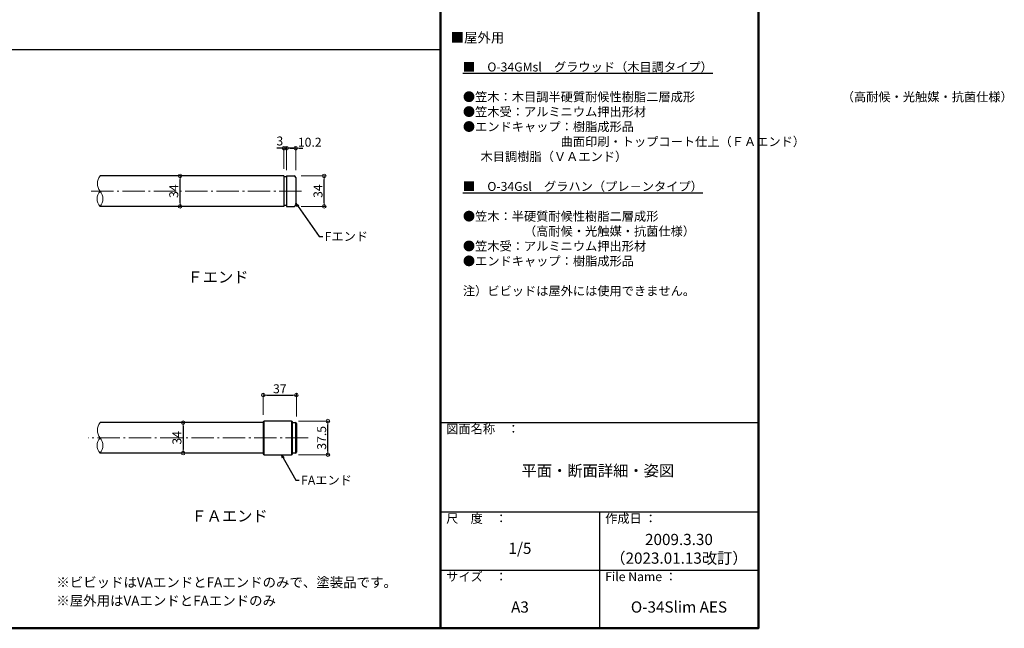
# Model space of a CAD drawing. Extents: x -2224 to 50, y -147 to 1238.
# Drawn here: x -1049 to 50, y -147 to 532 of the extents above; entities that cross this region are included whole.
import ezdxf

# ---------------------------------------------------------------- set-up
doc = ezdxf.new("R2010")
doc.units = 0
doc.header["$LTSCALE"] = 10
doc.header["$MEASUREMENT"] = 0
doc.linetypes.add('CENTER', pattern=[12, 5, -0.8, 0.4, -0.8, 5])
doc.layers.get('0').update_dxf_attribs({"linetype": 'CONTINUOUS'})
doc.layers.get('DEFPOINTS').update_dxf_attribs({"linetype": 'CONTINUOUS'})
for name, color, linetype in [('08文字', 21, 'CONTINUOUS'), ('1', 3, 'CONTINUOUS'), ('2', 4, 'CONTINUOUS'), ('moji', 70, 'CONTINUOUS'), ('zumenwaku', 190, 'CONTINUOUS')]:
    doc.layers.add(name, color=color, linetype=linetype)
doc.layers.add('center', color=5, linetype='CENTER', lineweight=13)
doc.layers.add('sunpou', color=7, linetype='CONTINUOUS', lineweight=13)
doc.styles.add('MSP', font='txt')
doc.styles.get("Standard").update_dxf_attribs({"font": 'simplex.shx', "width": 0.7, "bigfont": 'bigfont.shx'})
doc.dimstyles.new('詳細寸法', dxfattribs={"dimscale": 4, "dimtxt": 2.5, "dimasz": 1, "dimexe": 0.5, "dimexo": 2, "dimgap": 0.5, "dimtad": 1, "dimdec": 1, "dimzin": 9, "dimdsep": 46, "dimtxsty": 'Standard', "dimblk1": 'ORIGIN', "dimblk2": 'ORIGIN', "dimsah": 1, "dimcen": 1, "dimclrd": 11, "dimclre": 11, "dimclrt": 2, "dimadec": 0, "dimazin": 0, "dimtfac": 1, "dimtdec": 1, "dimtmove": 2, "dimatfit": 3, "dimldrblk": 'OPEN30', "dimfxl": 0.5, "dimtolj": 1, "dimtzin": 9, "dimlwe": 9, "dimarcsym": 0})

# ---------------------------------------------------------------- blocks, each defined once
blk = doc.blocks.new('_ORIGIN')
at = {"color": 0, "linetype": 'ByBlock'}
blk.add_line((0, 0), (-1, 0), dxfattribs=at)
blk.add_circle((0, 0), 0.5, dxfattribs=at)
blk = doc.blocks.new('*D44')
at = {"layer": 'DEFPOINTS', "color": 0, "linetype": 'Continuous', "ltscale": 0.5, "transparency": 16777216}
for p in [(-740.2, 113.1), (-777.2, 83), (-740.2, 81.3)]:
    blk.add_point(p, dxfattribs=at)
at = {"layer": 'sunpou', "color": 11, "linetype": 'Continuous', "lineweight": 9, "ltscale": 0.5, "transparency": 16777216}
for p, q in [((-777.2, 91), (-777.2, 115.1)), ((-740.2, 89.3), (-740.2, 115.1))]:
    blk.add_line(p, q, dxfattribs=at)
at = {"layer": 'sunpou', "color": 11, "linetype": 'Continuous', "lineweight": -2, "ltscale": 0.5, "transparency": 16777216}
blk.add_line((-773.2, 113.1), (-744.2, 113.1), dxfattribs=at)
at = {"layer": 'sunpou', "color": 11, "linetype": 'Continuous', "lineweight": -2, "ltscale": 0.5, "transparency": 16777216, "xscale": 4, "yscale": 4, "zscale": 4, "rotation": 180}
blk.add_blockref('_ORIGIN', (-777.2, 113.1), dxfattribs=at)
at = {"layer": 'sunpou', "color": 11, "linetype": 'Continuous', "lineweight": -2, "ltscale": 0.5, "transparency": 16777216, "xscale": 4, "yscale": 4, "zscale": 4}
blk.add_blockref('_ORIGIN', (-740.2, 113.1), dxfattribs=at)
at = {"layer": 'sunpou', "color": 2, "linetype": 'Continuous', "ltscale": 0.5, "transparency": 16777216, "insert": (-758.7, 120.1), "char_height": 10, "attachment_point": 5}
blk.add_mtext('\\A1;37', dxfattribs=at)
blk = doc.blocks.new('_Open30')
at = {"layer": 'sunpou', "color": 0, "linetype": 'Continuous', "lineweight": -2}
for p, q in [((-1, 0.27), (0, 0)), ((0, 0), (-1, -0.27)), ((0, 0), (-1, 0))]:
    blk.add_line(p, q, dxfattribs=at)
blk = doc.blocks.new('*D45')
at = {"layer": 'DEFPOINTS', "color": 0, "linetype": 'Continuous', "ltscale": 0.5, "transparency": 16777216}
for p in [(-745.7, 84), (-705, 84), (-745.7, 46.5)]:
    blk.add_point(p, dxfattribs=at)
at = {"layer": 'sunpou', "color": 11, "linetype": 'Continuous', "lineweight": 9, "ltscale": 0.5, "transparency": 16777216}
for p, q in [((-737.7, 84), (-703, 84)), ((-737.7, 46.5), (-703, 46.5))]:
    blk.add_line(p, q, dxfattribs=at)
at = {"layer": 'sunpou', "color": 11, "linetype": 'Continuous', "lineweight": -2, "ltscale": 0.5, "transparency": 16777216}
blk.add_line((-705, 50.5), (-705, 80), dxfattribs=at)
at = {"layer": 'sunpou', "color": 11, "linetype": 'Continuous', "lineweight": -2, "ltscale": 0.5, "transparency": 16777216, "xscale": 4, "yscale": 4, "zscale": 4}
for p, rotation in [((-705, 84), 90), ((-705, 46.5), 270)]:
    blk.add_blockref('_ORIGIN', p, dxfattribs=dict(at, rotation=rotation))
at = {"layer": 'sunpou', "color": 2, "linetype": 'Continuous', "ltscale": 0.5, "transparency": 16777216, "insert": (-712, 65.3), "char_height": 10, "attachment_point": 5, "rotation": 90}
blk.add_mtext('\\A1;37.5', dxfattribs=at)
blk = doc.blocks.new('*D46')
at = {"layer": 'DEFPOINTS', "color": 0, "linetype": 'Continuous', "ltscale": 0.5, "transparency": 16777216}
for p in [(-870.1, 357.8), (-870.1, 357.8), (-870.1, 323.8)]:
    blk.add_point(p, dxfattribs=at)
at = {"layer": 'sunpou', "color": 11, "linetype": 'Continuous', "lineweight": 9, "ltscale": 0.5, "transparency": 16777216}
for p, q in [((-878.1, 357.8), (-872.1, 357.8)), ((-878.1, 323.8), (-872.1, 323.8))]:
    blk.add_line(p, q, dxfattribs=at)
at = {"layer": 'sunpou', "color": 11, "linetype": 'Continuous', "lineweight": -2, "ltscale": 0.5, "transparency": 16777216}
blk.add_line((-870.1, 327.8), (-870.1, 353.8), dxfattribs=at)
at = {"layer": 'sunpou', "color": 11, "linetype": 'Continuous', "lineweight": -2, "ltscale": 0.5, "transparency": 16777216, "xscale": 4, "yscale": 4, "zscale": 4}
for p, rotation in [((-870.1, 357.8), 90), ((-870.1, 323.8), 270)]:
    blk.add_blockref('_ORIGIN', p, dxfattribs=dict(at, rotation=rotation))
at = {"layer": 'sunpou', "color": 2, "linetype": 'Continuous', "ltscale": 0.5, "transparency": 16777216, "insert": (-877.1, 340.8), "char_height": 10, "attachment_point": 5, "rotation": 90}
blk.add_mtext('\\A1;34', dxfattribs=at)
blk = doc.blocks.new('*D47')
at = {"layer": 'DEFPOINTS', "color": 0, "linetype": 'Continuous', "ltscale": 0.5, "transparency": 16777216}
for p in [(-742.7, 357.8), (-709.1, 357.8), (-742.7, 323.8)]:
    blk.add_point(p, dxfattribs=at)
at = {"layer": 'sunpou', "color": 11, "linetype": 'Continuous', "lineweight": 9, "ltscale": 0.5, "transparency": 16777216}
for p, q in [((-734.7, 357.8), (-707.1, 357.8)), ((-734.7, 323.8), (-707.1, 323.8))]:
    blk.add_line(p, q, dxfattribs=at)
at = {"layer": 'sunpou', "color": 11, "linetype": 'Continuous', "lineweight": -2, "ltscale": 0.5, "transparency": 16777216}
blk.add_line((-709.1, 327.8), (-709.1, 353.8), dxfattribs=at)
at = {"layer": 'sunpou', "color": 11, "linetype": 'Continuous', "lineweight": -2, "ltscale": 0.5, "transparency": 16777216, "xscale": 4, "yscale": 4, "zscale": 4}
for p, rotation in [((-709.1, 357.8), 90), ((-709.1, 323.8), 270)]:
    blk.add_blockref('_ORIGIN', p, dxfattribs=dict(at, rotation=rotation))
at = {"layer": 'sunpou', "color": 2, "linetype": 'Continuous', "ltscale": 0.5, "transparency": 16777216, "insert": (-716.1, 340.8), "char_height": 10, "attachment_point": 5, "rotation": 90}
blk.add_mtext('\\A1;34', dxfattribs=at)
blk = doc.blocks.new('*D48')
at = {"layer": 'DEFPOINTS', "color": 0, "linetype": 'Continuous', "ltscale": 0.5, "transparency": 16777216}
for p in [(-751.2, 388.7), (-751.2, 356.2), (-741, 356.1)]:
    blk.add_point(p, dxfattribs=at)
at = {"layer": 'sunpou', "color": 11, "linetype": 'Continuous', "lineweight": -2, "ltscale": 0.5, "transparency": 16777216}
for p, q in [((-755.2, 388.7), (-759.2, 388.7)), ((-741, 388.7), (-751.2, 388.7)), ((-737, 388.7), (-733, 388.7))]:
    blk.add_line(p, q, dxfattribs=at)
at = {"layer": 'sunpou', "color": 11, "linetype": 'Continuous', "lineweight": 9, "ltscale": 0.5, "transparency": 16777216}
for p, q in [((-751.2, 364.2), (-751.2, 390.7)), ((-741, 364.1), (-741, 390.7))]:
    blk.add_line(p, q, dxfattribs=at)
at = {"layer": 'sunpou', "color": 11, "linetype": 'Continuous', "lineweight": -2, "ltscale": 0.5, "transparency": 16777216, "xscale": 4, "yscale": 4, "zscale": 4}
blk.add_blockref('_ORIGIN', (-751.2, 388.7), dxfattribs=at)
at = {"layer": 'sunpou', "color": 11, "linetype": 'Continuous', "lineweight": -2, "ltscale": 0.5, "transparency": 16777216, "xscale": 4, "yscale": 4, "zscale": 4, "rotation": 180}
blk.add_blockref('_ORIGIN', (-741, 388.7), dxfattribs=at)
at = {"layer": 'sunpou', "color": 2, "linetype": 'Continuous', "ltscale": 0.5, "transparency": 16777216, "insert": (-725.3, 395.4), "char_height": 10, "attachment_point": 5}
blk.add_mtext('\\A1;10.2', dxfattribs=at)
blk = doc.blocks.new('*D49')
at = {"layer": 'DEFPOINTS', "color": 0, "linetype": 'Continuous', "ltscale": 0.5, "transparency": 16777216}
for p in [(-754.1, 388.7), (-754.1, 357.6), (-751.2, 357.6)]:
    blk.add_point(p, dxfattribs=at)
at = {"layer": 'sunpou', "color": 11, "linetype": 'Continuous', "lineweight": -2, "ltscale": 0.5, "transparency": 16777216}
for p, q in [((-758.1, 388.7), (-762.1, 388.7)), ((-751.2, 388.7), (-754.1, 388.7)), ((-747.2, 388.7), (-743.2, 388.7))]:
    blk.add_line(p, q, dxfattribs=at)
at = {"layer": 'sunpou', "color": 11, "linetype": 'Continuous', "lineweight": 9, "ltscale": 0.5, "transparency": 16777216}
for p, q in [((-754.1, 365.6), (-754.1, 390.7)), ((-751.2, 365.6), (-751.2, 390.7))]:
    blk.add_line(p, q, dxfattribs=at)
at = {"layer": 'sunpou', "color": 11, "linetype": 'Continuous', "lineweight": -2, "ltscale": 0.5, "transparency": 16777216, "xscale": 4, "yscale": 4, "zscale": 4}
blk.add_blockref('_ORIGIN', (-754.1, 388.7), dxfattribs=at)
at = {"layer": 'sunpou', "color": 11, "linetype": 'Continuous', "lineweight": -2, "ltscale": 0.5, "transparency": 16777216, "xscale": 4, "yscale": 4, "zscale": 4, "rotation": 180}
blk.add_blockref('_ORIGIN', (-751.2, 388.7), dxfattribs=at)
at = {"layer": 'sunpou', "color": 2, "linetype": 'Continuous', "ltscale": 0.5, "transparency": 16777216, "insert": (-758.7, 396.8), "char_height": 10, "attachment_point": 5}
blk.add_mtext('\\A1;3', dxfattribs=at)
blk = doc.blocks.new('*D86')
at = {"layer": 'DEFPOINTS', "color": 0, "linetype": 'Continuous', "ltscale": 0.5, "transparency": 16777216}
for p in [(-857.4, 82.3), (-866.6, 48.3), (-857.4, 48.3)]:
    blk.add_point(p, dxfattribs=at)
at = {"layer": 'sunpou', "color": 11, "linetype": 'Continuous', "lineweight": 9, "ltscale": 0.5, "transparency": 16777216}
for p, q in [((-865.4, 82.3), (-868.6, 82.3)), ((-865.4, 48.3), (-868.6, 48.3))]:
    blk.add_line(p, q, dxfattribs=at)
at = {"layer": 'sunpou', "color": 11, "linetype": 'Continuous', "lineweight": -2, "ltscale": 0.5, "transparency": 16777216}
blk.add_line((-866.6, 78.3), (-866.6, 52.3), dxfattribs=at)
at = {"layer": 'sunpou', "color": 11, "linetype": 'Continuous', "lineweight": -2, "ltscale": 0.5, "transparency": 16777216, "xscale": 4, "yscale": 4, "zscale": 4}
for p, rotation in [((-866.6, 82.3), 90), ((-866.6, 48.3), 270)]:
    blk.add_blockref('_ORIGIN', p, dxfattribs=dict(at, rotation=rotation))
at = {"layer": 'sunpou', "color": 2, "linetype": 'Continuous', "ltscale": 0.5, "transparency": 16777216, "insert": (-873.6, 65.3), "char_height": 10, "attachment_point": 5, "rotation": 90}
blk.add_mtext('\\A1;34', dxfattribs=at)

msp = doc.modelspace()

# ---------------------------------------------------------------- linework, layer by layer
at = {"layer": '1', "color": 3, "linetype": 'Continuous'}
for p, q in [((-754.15, 357.75), (-959.41, 357.75)), ((-754.15, 357.75), (-754.15, 323.75)), ((-751.15, 357.75), (-751.15, 323.75)), ((-751.15, 357.75), (-742.65, 357.75)), ((-740.95, 356.05), (-740.95, 325.45)), ((-754.15, 323.75), (-959.41, 323.75)), ((-751.15, 323.75), (-742.65, 323.75)), ((-777.15, 82.25), (-959.41, 82.25)), ((-777.15, 83), (-777.15, 47.5)), ((-745.65, 84), (-776.15, 84)), ((-744.65, 47.5), (-744.65, 83)), ((-744.65, 82.25), (-741.15, 82.25)), ((-740.15, 81.25), (-740.15, 49.25)), ((-777.15, 48.25), (-959.41, 48.25)), ((-776.15, 46.5), (-745.65, 46.5)), ((-741.15, 48.25), (-744.65, 48.25))]:
    msp.add_line(p, q, dxfattribs=at)
at = {"layer": '1', "color": 4, "linetype": 'Continuous', "lineweight": 9}
for p, q in [((-776.15, 46.5), (-776.15, 84)), ((-745.65, 84), (-745.65, 46.5)), ((-741.15, 48.25), (-741.15, 82.25))]:
    msp.add_line(p, q, dxfattribs=at)
at = {"layer": '1', "color": 3, "linetype": 'Continuous', "ltscale": 0.5}
for points in [[(-751.17, 357.2), (-751.17, 357.2), (-751.2, 357.19), (-751.24, 357.17), (-751.3, 357.14), (-751.37, 357.11), (-751.45, 357.08), (-751.54, 357.03), (-751.64, 356.99), (-751.74, 356.95), (-751.84, 356.9), (-751.94, 356.87), (-752.04, 356.84), (-752.13, 356.82), (-752.21, 356.8), (-752.28, 356.79), (-752.34, 356.79), (-752.88, 356.79), (-752.91, 356.79), (-752.92, 356.79), (-752.92, 356.79), (-752.95, 356.79), (-752.99, 356.79), (-753.05, 356.79), (-753.12, 356.8), (-753.2, 356.82), (-753.29, 356.84), (-753.39, 356.87), (-753.49, 356.9), (-753.59, 356.95), (-753.69, 356.99), (-753.79, 357.03), (-753.88, 357.08), (-753.96, 357.12), (-754.03, 357.16), (-754.09, 357.18), (-754.13, 357.21), (-754.16, 357.22), (-754.17, 357.22)], [(-751.17, 324.32), (-751.17, 324.33), (-751.2, 324.34), (-751.24, 324.36), (-751.3, 324.39), (-751.37, 324.43), (-751.45, 324.47), (-751.54, 324.51), (-751.64, 324.56), (-751.74, 324.6), (-751.84, 324.64), (-751.94, 324.68), (-752.04, 324.71), (-752.13, 324.73), (-752.21, 324.74), (-752.28, 324.75), (-752.34, 324.76), (-752.88, 324.76), (-752.91, 324.76), (-752.92, 324.76), (-752.92, 324.76), (-752.95, 324.76), (-752.99, 324.76), (-753.05, 324.75), (-753.12, 324.74), (-753.2, 324.73), (-753.29, 324.71), (-753.39, 324.68), (-753.49, 324.64), (-753.59, 324.6), (-753.69, 324.56), (-753.79, 324.51), (-753.88, 324.47), (-753.96, 324.43), (-754.03, 324.39), (-754.09, 324.36), (-754.13, 324.34), (-754.16, 324.33), (-754.17, 324.32)]]:
    msp.add_lwpolyline(points, dxfattribs=at)
at = {"layer": '1', "color": 3, "linetype": 'Continuous'}
for centre, radius, start, end in [((-742.65, 356.05), 1.7, 0, 90), ((-742.65, 325.45), 1.7, 270, 0), ((-776.15, 83), 1, 90, 180), ((-745.65, 83), 1, 0, 90), ((-741.15, 81.25), 1, 0, 90), ((-776.15, 47.5), 1, 180, 270), ((-745.65, 47.5), 1, 270, 0), ((-741.15, 49.25), 1, 270, 0)]:
    msp.add_arc(centre, radius, start, end, dxfattribs=at)
at = {"layer": '2', "linetype": 'Continuous', "lineweight": 9, "ltscale": 0.5}
for centre, radius, start, end in [((-948.44, 349.25), 13.88, 142.22344, 217.77656), ((-949.84, 332.25), 12.8, 138.3923, 221.6077), ((-968.98, 332.25), 12.8, 318.3923, 41.6077), ((-948.44, 73.75), 13.88, 142.22344, 217.77656), ((-949.84, 56.75), 12.8, 138.3923, 221.6077), ((-968.98, 56.75), 12.8, 318.3923, 41.6077)]:
    msp.add_arc(centre, radius, start, end, dxfattribs=at)
at = {"layer": 'center', "color": 5, "linetype": 'CENTER', "ltscale": 0.5}
for p, q in [((-734.32, 340.75), (-972.69, 340.75)), ((-727.24, 65.25), (-972.69, 65.25))]:
    msp.add_line(p, q, dxfattribs=at)
at = {"layer": 'zumenwaku', "linetype": 'Continuous', "lineweight": 50}
msp.add_line((-579.37, 1237.62), (-579.37, -147.38), dxfattribs=at)
at = {"layer": 'zumenwaku', "linetype": 'Continuous'}
for p, q in [((-2224.37, 498.81), (-579.37, 498.81)), ((-579.37, 82.62), (-224.37, 82.62)), ((-579.37, -17.38), (-224.37, -17.38)), ((-401.87, -17.38), (-401.87, -147.38)), ((-579.37, -82.38), (-224.37, -82.38))]:
    msp.add_line(p, q, dxfattribs=at)
at = {"layer": 'zumenwaku', "linetype": 'Continuous', "lineweight": 50}
msp.add_lwpolyline([(-2224.37, -147.38), (-224.37, -147.38), (-224.37, 1237.62), (-2224.37, 1237.62)], close=True, dxfattribs=at)

# ---------------------------------------------------------------- texts
at = {"layer": '08文字', "color": 2, "linetype": 'Continuous', "ltscale": 0.5, "char_height": 10, "attachment_point": 1}
for s, insert in [('Fエンド', (-708.65, 295.27)), ('FAエンド', (-734.95, 23.04))]:
    msp.add_mtext(s, dxfattribs=dict(at, insert=insert))
at = {"layer": 'moji', "color": 4, "linetype": 'Continuous', "style": 'MSP'}
msp.add_text('■屋外用', height=11, dxfattribs=at).set_placement((-568.11, 506.72))
at = {"layer": 'moji', "linetype": 'Continuous', "ltscale": 0.5, "style": 'MSP'}
for s, p in [('Ｆエンド', (-861.88, 238.59)), ('ＦＡエンド', (-857.49, -28.17))]:
    msp.add_text(s, height=12.5, dxfattribs=at).set_placement(p)
at = {"layer": 'moji', "linetype": 'Continuous', "style": 'MSP'}
for s, insert, char_height, width, attachment_point in [('{\\L■\u3000O-34GMsl\u3000グラウッド（木目調タイプ）\\P\\P}●笠木：木目調半硬質耐候性樹脂二層成形\u3000\u3000\u3000\u3000\u3000\u3000\u3000\u3000\u3000\u3000\u3000\u3000（高耐候・光触媒・抗菌仕様）\\P●笠木受：アルミニウム押出形材\u3000\\P●エンドキャップ：樹脂成形品\\P\u3000\u3000\u3000\u3000\u3000\u3000\u3000\u3000曲面印刷・トップコート仕上（ＦＡエンド）\\P\u3000\u3000\u3000\u3000\u3000\u3000  \u3000木目調樹脂（ＶＡエンド）\u3000\\P\\P{\\L■\u3000O-34Gsl\u3000グラハン（プレ－ンタイプ）\\P\\P}●笠木：半硬質耐候性樹脂二層成形\\P\u3000\u3000\u3000\u3000\u3000（高耐候・光触媒・抗菌仕様）\\P●笠木受：アルミニウム押出形材\u3000\\P●エンドキャップ：樹脂成形品\\P\\P注）ビビッドは屋外には使用できません。\u3000', (-554.34, 484.41), 10, 329.9653, 1), ('平面・断面詳細・姿図', (-403.68, 27.01), 12.5, 355.2281, 5), ('2009.3.30\\P（2023.01.13改訂）', (-313.12, -60.21), 12.5, 177.5, 5), ('1/5', (-490.62, -59.69), 12.5, 177.5, 5), ('A3', (-490.62, -125.21), 12.5, 177.5, 5), ('O-34Slim AES', (-313.12, -125.21), 12.5, 177.5, 5)]:
    msp.add_mtext(s, dxfattribs=dict(at, insert=insert, char_height=char_height, width=width, attachment_point=attachment_point))
at = {"layer": 'moji', "linetype": 'Continuous', "ltscale": 0.5, "char_height": 11, "attachment_point": 1, "style": 'MSP'}
for s, insert in [('※ビビッドはVAエンドとFAエンドのみで、塗装品です。', (-1008.23, -90.49)), ('※屋外用はVAエンドとFAエンドのみ', (-1008.23, -111.02))]:
    msp.add_mtext(s, dxfattribs=dict(at, insert=insert))
at = {"layer": 'zumenwaku', "linetype": 'Continuous', "char_height": 10, "attachment_point": 1, "style": 'MSP'}
for s, insert, width in [('図面名称\u3000：', (-572.99, 80.3), 109.3626), ('尺\u3000度\u3000：', (-572.99, -19.7), 91.6295), ('作成日 ：', (-395.49, -19.7), 91.6295), ('サイズ\u3000：', (-572.99, -84.7), 91.6295), ('File Name ：', (-395.49, -84.7), 91.6295)]:
    msp.add_mtext(s, dxfattribs=dict(at, insert=insert, width=width))

# ---------------------------------------------------------------- dimensions: what is measured, and where the dimension line sits
at = {"layer": 'sunpou', "linetype": 'Continuous', "ltscale": 0.5}
dim = msp.add_linear_dim(base=(-754.14, 388.66), p1=(-751.15, 357.58), p2=(-754.14, 357.57), dimstyle='詳細寸法', dxfattribs=at)
dim.commit()
dim.dimension.update_dxf_attribs({"geometry": '*D49', "text_midpoint": (-758.66, 396.76), "dimtype": 160})
dim = msp.add_linear_dim(base=(-751.15, 388.67), p1=(-740.95, 356.05), p2=(-751.15, 356.22), dimstyle='詳細寸法', override={"dimdec": 1}, dxfattribs=at)
dim.commit()
dim.dimension.update_dxf_attribs({"geometry": '*D48', "text_midpoint": (-725.27, 395.45), "dimtype": 160})
for base, p1, p2, picture, middle in [((-870.1, 357.75), (-870.1, 323.75), (-870.1, 357.75), '*D46', (-877.1, 340.75)), ((-709.14, 357.75), (-742.65, 323.75), (-742.65, 357.75), '*D47', (-716.14, 340.75)), ((-866.61, 48.25), (-857.39, 82.25), (-857.39, 48.25), '*D86', (-873.61, 65.25)), ((-704.98, 84), (-745.65, 46.5), (-745.65, 84), '*D45', (-711.98, 65.25))]:
    dim = msp.add_linear_dim(base=base, p1=p1, p2=p2, angle=90, dimstyle='詳細寸法', dxfattribs=at)
    dim.commit()
    dim.dimension.update_dxf_attribs({"geometry": picture, "text_midpoint": middle})
dim = msp.add_linear_dim(base=(-740.15, 113.11), p1=(-777.15, 83), p2=(-740.15, 81.25), dimstyle='詳細寸法', dxfattribs=at)
dim.commit()
dim.dimension.update_dxf_attribs({"geometry": '*D44', "text_midpoint": (-758.65, 120.11)})

# ---------------------------------------------------------------- leaders
at = {"layer": '08文字', "linetype": 'Continuous', "ltscale": 0.5, "annotation_type": 0, "has_hookline": 1, "hookline_direction": 0}
for points, text_width in [([(-740.86, 327.18), (-714.65, 290.27), (-710.65, 290.27)], 28.4), ([(-756.76, 46.5), (-740.95, 18.04), (-736.95, 18.04)], 35.73)]:
    msp.add_leader(points, dimstyle='詳細寸法', override={"dimgap": 0.5, "dimtad": 0}, dxfattribs=dict(at, text_width=text_width))

doc.saveas('drawing.dxf')
